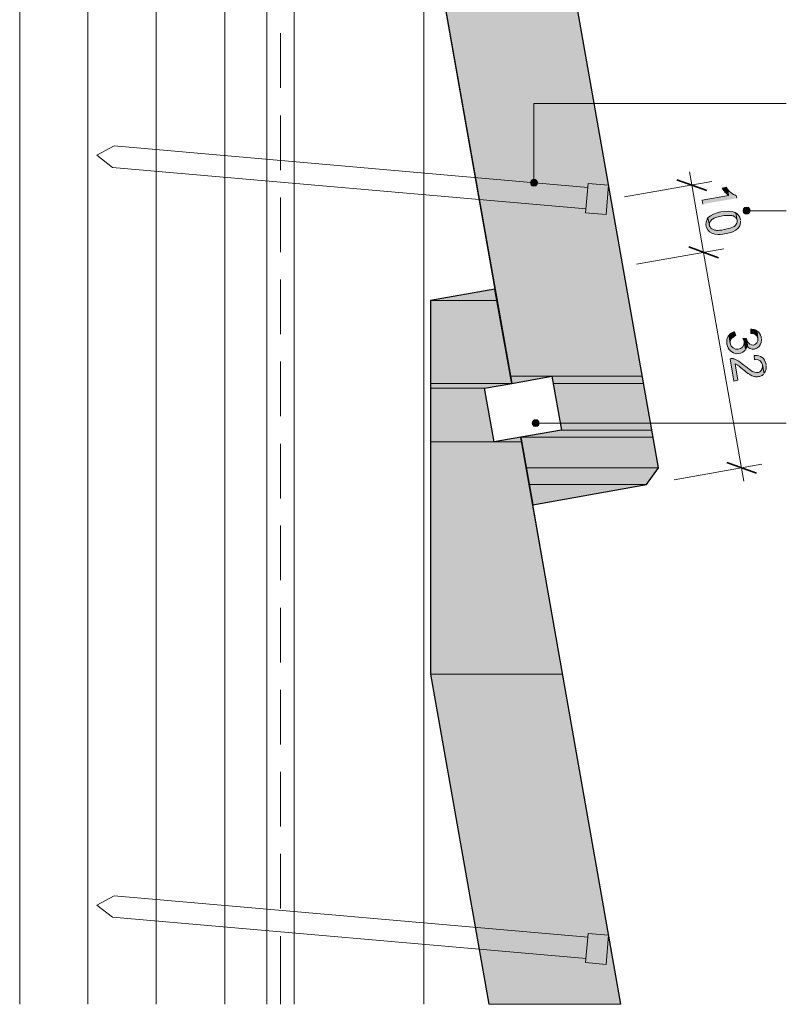
# Model space of a CAD drawing. Units: inches. Extents: x 16 to 192, y 65 to 215.
# Drawn here: x 78 to 134, y 65 to 137 of the extents above; entities that cross this region are included whole.
import ezdxf

# ---------------------------------------------------------------- set-up
doc = ezdxf.new("R2010")
doc.units = ezdxf.units.IN
doc.header["$MEASUREMENT"] = 0
doc.layers.add('Layer 1', color=7, linetype='Continuous')

msp = doc.modelspace()

# ---------------------------------------------------------------- hatches: boundary and pattern name
at = {"layer": 'Layer 1', "true_color": 0xb9b9b9}
for points in [[(108.458, 143.644), (114.279, 110.582), (123.931, 110.582)], [(108.458, 143.644), (118.11, 143.644), (123.931, 110.582)], [(113.157, 116.953), (108.458, 116.127), (113.305, 116.127)], [(108.458, 116.127), (108.458, 110.053), (114.385, 110.053)], [(108.458, 116.127), (113.305, 116.127), (114.385, 110.053)], [(114.279, 110.582), (117.327, 110.582), (114.385, 110.053)], [(117.327, 110.582), (117.411, 110.053), (124.015, 110.053)], [(117.327, 110.582), (123.931, 110.582), (124.015, 110.053)], [(108.458, 110.053), (108.458, 109.714), (112.395, 109.714)], [(108.458, 110.053), (114.385, 110.053), (112.395, 109.714)], [(108.458, 109.714), (108.458, 105.777), (113.093, 105.777)], [(108.458, 109.714), (112.395, 109.714), (113.093, 105.777)], [(117.412, 110.053), (118.025, 106.645), (124.629, 106.645)], [(117.412, 110.053), (124.015, 110.053), (124.629, 106.645)], [(118.025, 106.645), (115.062, 106.116), (124.714, 106.116)], [(118.025, 106.645), (124.629, 106.645), (124.714, 106.116)], [(115.062, 106.116), (113.093, 105.777), (115.125, 105.777)], [(115.062, 106.116), (115.464, 103.893), (125.116, 103.893)], [(115.062, 106.116), (124.714, 106.116), (125.116, 103.893)], [(108.458, 105.777), (108.458, 88.801), (118.11, 88.801)], [(108.458, 105.777), (115.125, 105.777), (118.11, 88.801)], [(115.464, 103.893), (115.676, 102.665), (124.248, 102.665)], [(115.464, 103.893), (125.116, 103.893), (124.248, 102.665)], [(115.676, 102.665), (124.248, 102.665), (115.93, 101.184)], [(108.458, 88.801), (112.712, 64.65), (122.364, 64.65)], [(108.458, 88.801), (118.11, 88.801), (122.364, 64.65)]]:
    msp.add_hatch(color=9, dxfattribs=at).paths.add_polyline_path(points)
at = {"layer": 'Layer 1', "true_color": 0xffffff}
for points in [[(115.782, 124.827), (115.76, 124.742), (116.268, 124.742)], [(115.761, 124.742), (115.782, 124.636), (116.247, 124.636)], [(115.761, 124.742), (116.268, 124.742), (116.247, 124.636)], [(115.845, 124.912), (115.782, 124.827), (116.247, 124.827)], [(115.782, 124.827), (116.247, 124.827), (116.268, 124.742)], [(115.782, 124.636), (115.845, 124.552), (116.184, 124.552)], [(115.782, 124.636), (116.247, 124.636), (116.184, 124.552)], [(115.93, 124.975), (115.845, 124.912), (116.184, 124.912)], [(115.845, 124.912), (116.184, 124.912), (116.247, 124.827)], [(115.93, 124.975), (116.12, 124.975), (116.184, 124.912)], [(115.845, 124.552), (115.93, 124.509), (116.12, 124.509)], [(115.845, 124.552), (116.184, 124.552), (116.12, 124.509)], [(115.93, 124.509), (116.12, 124.509), (116.014, 124.488)], [(130.852, 123.599), (130.81, 123.79), (130.789, 123.811), (130.746, 123.832), (130.62, 123.874), (130.429, 124.001), (130.302, 124.128), (130.238, 124.171), (130.196, 124.234), (130.238, 123.811), (128.312, 123.472), (128.376, 123.176)], [(130.196, 124.234), (130.154, 124.277), (130.069, 124.404), (129.773, 124.34), (129.815, 124.298), (129.857, 124.234), (129.879, 124.171), (129.942, 124.128), (129.984, 124.065), (129.984, 124.044), (130.09, 123.938), (130.154, 123.896), (130.238, 123.811)], [(131.339, 122.795), (131.318, 122.689), (131.826, 122.689)], [(131.318, 122.689), (131.339, 122.604), (131.805, 122.604)], [(131.318, 122.689), (131.826, 122.689), (131.805, 122.604)], [(131.382, 122.88), (131.339, 122.795), (131.805, 122.795)], [(131.339, 122.795), (131.805, 122.795), (131.826, 122.689)], [(131.339, 122.604), (131.381, 122.52), (131.741, 122.52)], [(131.339, 122.604), (131.805, 122.604), (131.741, 122.52)], [(131.466, 122.922), (131.381, 122.88), (131.741, 122.88)], [(131.382, 122.88), (131.741, 122.88), (131.805, 122.795)], [(131.382, 122.52), (131.466, 122.456), (131.657, 122.456)], [(131.382, 122.52), (131.741, 122.52), (131.657, 122.456)], [(131.572, 122.943), (131.466, 122.922), (131.657, 122.922)], [(131.466, 122.922), (131.657, 122.922), (131.741, 122.88)], [(131.466, 122.456), (131.657, 122.456), (131.572, 122.435)], [(131.572, 113.355), (131.297, 113.333), (131.339, 113.249), (131.36, 113.185), (131.381, 113.143), (131.487, 112.55), (131.53, 112.614), (131.551, 112.677), (131.551, 112.741), (131.572, 112.825), (131.614, 112.762), (131.657, 112.72), (131.572, 113.312)], [(115.972, 107.322), (115.909, 107.237), (116.374, 107.237)], [(116.057, 107.386), (115.972, 107.322), (116.332, 107.322)], [(115.972, 107.322), (116.332, 107.322), (116.374, 107.237)], [(116.142, 107.407), (116.057, 107.386), (116.247, 107.386)], [(116.057, 107.386), (116.247, 107.386), (116.332, 107.322)], [(115.909, 107.237), (115.887, 107.153), (116.395, 107.153)], [(115.887, 107.153), (115.909, 107.047), (116.374, 107.047)], [(115.887, 107.153), (116.395, 107.153), (116.374, 107.047)], [(115.909, 107.237), (116.374, 107.237), (116.395, 107.153)], [(115.909, 107.047), (115.972, 106.983), (116.332, 106.983)], [(115.909, 107.047), (116.374, 107.047), (116.332, 106.983)], [(115.972, 106.983), (116.057, 106.92), (116.247, 106.92)], [(115.972, 106.983), (116.332, 106.983), (116.247, 106.92)], [(116.057, 106.92), (116.247, 106.92), (116.142, 106.899)]]:
    msp.add_hatch(color=7, dxfattribs=at).paths.add_polyline_path(points)
h = msp.add_hatch(color=7, dxfattribs=at)
edge = h.paths.add_edge_path()
edge.add_spline(control_points=[(131.128, 122.033), (131.128, 122.033), (131.106, 122.096), (131.106, 122.096), (131.09, 122.271), (130.944, 122.38), (130.831, 122.499), (130.831, 122.499), (130.768, 122.52), (130.768, 122.52), (130.768, 122.52), (130.874, 121.991), (130.874, 121.991), (130.874, 121.991), (130.874, 121.821), (130.874, 121.821), (130.874, 121.821), (130.852, 121.779), (130.852, 121.779), (130.852, 121.779), (130.81, 121.715), (130.81, 121.715), (130.81, 121.715), (130.789, 121.652), (130.789, 121.652), (130.789, 121.652), (130.725, 121.588), (130.725, 121.588), (130.725, 121.588), (130.683, 121.567), (130.683, 121.567), (130.683, 121.567), (130.662, 121.525), (130.662, 121.525), (130.662, 121.525), (130.598, 121.504), (130.598, 121.504), (130.451, 121.432), (130.291, 121.396), (130.133, 121.356), (130.133, 121.356), (130.048, 121.334), (130.048, 121.334), (130.048, 121.334), (129.942, 121.313), (129.942, 121.313), (129.942, 121.313), (129.921, 121.313), (129.921, 121.313), (129.921, 121.313), (129.752, 121.271), (129.752, 121.271), (129.752, 121.271), (129.582, 121.271), (129.582, 121.271), (129.582, 121.271), (129.498, 121.25), (129.498, 121.25), (129.498, 121.25), (129.371, 121.25), (129.371, 121.25), (129.371, 121.25), (129.307, 121.271), (129.307, 121.271), (129.307, 121.271), (129.244, 121.271), (129.244, 121.271), (129.244, 121.271), (129.201, 121.292), (129.201, 121.292), (129.088, 121.293), (128.94, 121.392), (128.905, 121.504), (128.905, 121.504), (128.863, 121.567), (128.863, 121.567), (128.863, 121.567), (128.863, 121.631), (128.863, 121.631), (128.863, 121.631), (128.736, 122.16), (128.736, 122.16), (128.736, 122.16), (128.693, 122.096), (128.693, 122.096), (128.693, 122.096), (128.672, 122.054), (128.672, 122.054), (128.415, 121.507), (128.794, 120.924), (129.476, 120.953), (129.476, 120.953), (129.625, 120.953), (129.625, 120.953), (130.14, 120.997), (131.09, 121.151), (131.128, 121.821), (131.128, 121.821), (131.128, 121.948), (131.128, 121.948)], knot_values=[0, 0, 0, 0, 0.352778, 0.352778, 0.352778, 0.705556, 0.705556, 0.705556, 1.058333, 1.058333, 1.058333, 1.411111, 1.411111, 1.411111, 1.763889, 1.763889, 1.763889, 2.116667, 2.116667, 2.116667, 2.469444, 2.469444, 2.469444, 2.822222, 2.822222, 2.822222, 3.175, 3.175, 3.175, 3.527778, 3.527778, 3.527778, 3.880556, 3.880556, 3.880556, 4.233333, 4.233333, 4.233333, 4.586111, 4.586111, 4.586111, 4.938889, 4.938889, 4.938889, 5.291667, 5.291667, 5.291667, 5.644444, 5.644444, 5.644444, 5.997222, 5.997222, 5.997222, 6.35, 6.35, 6.35, 6.702778, 6.702778, 6.702778, 7.055556, 7.055556, 7.055556, 7.408333, 7.408333, 7.408333, 7.761111, 7.761111, 7.761111, 8.113889, 8.113889, 8.113889, 8.466667, 8.466667, 8.466667, 8.819444, 8.819444, 8.819444, 9.172222, 9.172222, 9.172222, 9.525, 9.525, 9.525, 9.877778, 9.877778, 9.877778, 10.230556, 10.230556, 10.230556, 10.583333, 10.583333, 10.583333, 10.936111, 10.936111, 10.936111, 11.288889, 11.288889, 11.288889, 11.641667, 11.641667, 11.641667, 11.641667], degree=3, periodic=0)
edge.add_line((131.128, 121.948), (131.128, 122.033))
h = msp.add_hatch(color=7, dxfattribs=at)
edge = h.paths.add_edge_path()
edge.add_spline(control_points=[(130.768, 122.52), (130.768, 122.52), (130.725, 122.562), (130.725, 122.562), (130.246, 122.778), (129.101, 122.586), (128.757, 122.181), (128.757, 122.181), (128.736, 122.16), (128.736, 122.16), (128.736, 122.16), (128.863, 121.631), (128.863, 121.631), (128.863, 121.631), (128.841, 121.652), (128.841, 121.652), (128.841, 121.652), (128.841, 121.715), (128.841, 121.715), (128.841, 121.715), (128.884, 121.842), (128.884, 121.842), (128.884, 121.842), (128.905, 121.906), (128.905, 121.906), (128.905, 121.906), (128.947, 121.948), (128.947, 121.948), (128.947, 121.948), (128.99, 122.012), (128.99, 122.012), (128.99, 122.012), (129.011, 122.012), (129.011, 122.012), (129.011, 122.012), (129.032, 122.054), (129.032, 122.054), (129.032, 122.054), (129.074, 122.075), (129.074, 122.075), (129.374, 122.259), (129.606, 122.251), (129.921, 122.329), (129.921, 122.329), (130.09, 122.329), (130.09, 122.329), (130.09, 122.329), (130.175, 122.35), (130.175, 122.35), (130.175, 122.35), (130.387, 122.35), (130.387, 122.35), (130.387, 122.35), (130.429, 122.329), (130.429, 122.329), (130.429, 122.329), (130.492, 122.329), (130.492, 122.329), (130.492, 122.329), (130.535, 122.308), (130.535, 122.308), (130.535, 122.308), (130.598, 122.308), (130.598, 122.308), (130.598, 122.308), (130.641, 122.287), (130.641, 122.287), (130.641, 122.287), (130.683, 122.245), (130.683, 122.245), (130.683, 122.245), (130.746, 122.223), (130.746, 122.223), (130.746, 122.223), (130.789, 122.16), (130.789, 122.16), (130.789, 122.16), (130.831, 122.118), (130.831, 122.118), (130.831, 122.118), (130.873, 121.991), (130.873, 121.991)], knot_values=[0, 0, 0, 0, 0.352778, 0.352778, 0.352778, 0.705556, 0.705556, 0.705556, 1.058333, 1.058333, 1.058333, 1.411111, 1.411111, 1.411111, 1.763889, 1.763889, 1.763889, 2.116667, 2.116667, 2.116667, 2.469444, 2.469444, 2.469444, 2.822222, 2.822222, 2.822222, 3.175, 3.175, 3.175, 3.527778, 3.527778, 3.527778, 3.880556, 3.880556, 3.880556, 4.233333, 4.233333, 4.233333, 4.586111, 4.586111, 4.586111, 4.938889, 4.938889, 4.938889, 5.291667, 5.291667, 5.291667, 5.644444, 5.644444, 5.644444, 5.997222, 5.997222, 5.997222, 6.35, 6.35, 6.35, 6.702778, 6.702778, 6.702778, 7.055556, 7.055556, 7.055556, 7.408333, 7.408333, 7.408333, 7.761111, 7.761111, 7.761111, 8.113889, 8.113889, 8.113889, 8.466667, 8.466667, 8.466667, 8.819444, 8.819444, 8.819444, 9.172222, 9.172222, 9.172222, 9.525, 9.525, 9.525, 9.525], degree=3, periodic=0)
edge.add_line((130.873, 121.991), (130.768, 122.52))
h = msp.add_hatch(color=7, dxfattribs=at)
edge = h.paths.add_edge_path()
edge.add_spline(control_points=[(130.768, 113.545), (130.768, 113.545), (130.683, 113.841), (130.683, 113.841), (130.683, 113.841), (130.641, 113.841), (130.641, 113.841), (130.496, 113.783), (130.342, 113.707), (130.26, 113.566), (130.26, 113.566), (130.365, 112.995), (130.365, 112.995), (130.365, 112.995), (130.365, 113.122), (130.365, 113.122), (130.365, 113.122), (130.387, 113.185), (130.387, 113.185), (130.387, 113.185), (130.408, 113.249), (130.408, 113.249), (130.408, 113.249), (130.429, 113.312), (130.429, 113.312), (130.429, 113.312), (130.45, 113.312), (130.45, 113.312), (130.45, 113.312), (130.471, 113.355), (130.471, 113.355), (130.471, 113.355), (130.514, 113.397), (130.514, 113.397), (130.514, 113.397), (130.704, 113.524), (130.704, 113.524)], knot_values=[0, 0, 0, 0, 0.352778, 0.352778, 0.352778, 0.705556, 0.705556, 0.705556, 1.058333, 1.058333, 1.058333, 1.411111, 1.411111, 1.411111, 1.763889, 1.763889, 1.763889, 2.116667, 2.116667, 2.116667, 2.469444, 2.469444, 2.469444, 2.822222, 2.822222, 2.822222, 3.175, 3.175, 3.175, 3.527778, 3.527778, 3.527778, 3.880556, 3.880556, 3.880556, 4.233333, 4.233333, 4.233333, 4.233333], degree=3, periodic=0)
edge.add_line((130.704, 113.524), (130.768, 113.545))
h = msp.add_hatch(color=7, dxfattribs=at)
edge = h.paths.add_edge_path()
edge.add_spline(control_points=[(132.63, 113.397), (132.63, 113.397), (132.63, 113.46), (132.63, 113.46), (132.63, 113.46), (132.588, 113.587), (132.588, 113.587), (132.588, 113.587), (132.546, 113.651), (132.546, 113.651), (132.546, 113.651), (132.524, 113.714), (132.524, 113.714), (132.524, 113.714), (132.482, 113.757), (132.482, 113.757), (132.482, 113.757), (132.44, 113.82), (132.44, 113.82), (132.44, 113.82), (132.376, 113.863), (132.376, 113.863), (132.376, 113.863), (132.334, 113.905), (132.334, 113.905), (132.334, 113.905), (132.397, 113.355), (132.397, 113.355), (132.48, 112.8), (131.747, 112.653), (131.593, 113.228), (131.593, 113.228), (131.572, 113.312), (131.572, 113.312), (131.572, 113.312), (131.657, 112.72), (131.657, 112.72), (132.041, 112.301), (132.693, 112.73), (132.651, 113.249), (132.651, 113.249), (132.651, 113.333), (132.651, 113.333)], knot_values=[0, 0, 0, 0, 0.352778, 0.352778, 0.352778, 0.705556, 0.705556, 0.705556, 1.058333, 1.058333, 1.058333, 1.411111, 1.411111, 1.411111, 1.763889, 1.763889, 1.763889, 2.116667, 2.116667, 2.116667, 2.469444, 2.469444, 2.469444, 2.822222, 2.822222, 2.822222, 3.175, 3.175, 3.175, 3.527778, 3.527778, 3.527778, 3.880556, 3.880556, 3.880556, 4.233333, 4.233333, 4.233333, 4.586111, 4.586111, 4.586111, 4.938889, 4.938889, 4.938889, 4.938889], degree=3, periodic=0)
edge.add_line((132.651, 113.333), (132.63, 113.397))
h = msp.add_hatch(color=7, dxfattribs=at)
edge = h.paths.add_edge_path()
edge.add_spline(control_points=[(132.334, 113.905), (132.334, 113.905), (132.27, 113.926), (132.27, 113.926), (132.182, 114.01), (132.058, 113.997), (131.953, 114.032), (131.953, 114.032), (131.868, 114.032), (131.868, 114.032), (131.868, 114.032), (131.868, 113.714), (131.868, 113.714), (131.868, 113.714), (131.911, 113.714), (131.911, 113.714), (132.1, 113.715), (132.328, 113.622), (132.376, 113.418), (132.376, 113.418), (132.397, 113.355), (132.397, 113.355)], knot_values=[0, 0, 0, 0, 0.352778, 0.352778, 0.352778, 0.705556, 0.705556, 0.705556, 1.058333, 1.058333, 1.058333, 1.411111, 1.411111, 1.411111, 1.763889, 1.763889, 1.763889, 2.116667, 2.116667, 2.116667, 2.469444, 2.469444, 2.469444, 2.469444], degree=3, periodic=0)
edge.add_line((132.397, 113.355), (132.334, 113.905))
h = msp.add_hatch(color=7, dxfattribs=at)
edge = h.paths.add_edge_path()
edge.add_spline(control_points=[(131.487, 112.55), (131.487, 112.55), (131.381, 113.143), (131.381, 113.143), (131.381, 113.143), (131.381, 113.079), (131.381, 113.079), (131.428, 112.454), (130.497, 112.352), (130.365, 112.995), (130.365, 112.995), (130.26, 113.566), (130.26, 113.566), (130.26, 113.566), (130.217, 113.524), (130.217, 113.524), (129.804, 112.711), (130.672, 111.814), (131.424, 112.444), (131.424, 112.444), (131.466, 112.487), (131.466, 112.487)], knot_values=[0, 0, 0, 0, 0.352778, 0.352778, 0.352778, 0.705556, 0.705556, 0.705556, 1.058333, 1.058333, 1.058333, 1.411111, 1.411111, 1.411111, 1.763889, 1.763889, 1.763889, 2.116667, 2.116667, 2.116667, 2.469444, 2.469444, 2.469444, 2.469444], degree=3, periodic=0)
edge.add_line((131.466, 112.487), (131.487, 112.55))
h = msp.add_hatch(color=7, dxfattribs=at)
edge = h.paths.add_edge_path()
edge.add_spline(control_points=[(132.842, 110.793), (132.842, 110.793), (132.736, 111.407), (132.736, 111.407), (132.736, 111.407), (132.736, 111.301), (132.736, 111.301), (132.716, 110.782), (132.221, 110.764), (131.868, 111.005), (131.868, 111.005), (131.826, 111.047), (131.826, 111.047), (131.826, 111.047), (131.762, 111.09), (131.762, 111.09), (131.398, 111.345), (131.119, 111.673), (130.704, 111.831), (130.704, 111.831), (130.641, 111.852), (130.641, 111.852), (130.641, 111.852), (130.577, 111.852), (130.577, 111.852), (130.577, 111.852), (130.577, 111.873), (130.577, 111.873), (130.577, 111.873), (130.429, 111.873), (130.429, 111.873), (130.429, 111.873), (130.365, 111.852), (130.365, 111.852), (130.365, 111.852), (130.641, 110.222), (130.641, 110.222), (130.641, 110.222), (130.937, 110.285), (130.937, 110.285), (130.937, 110.285), (130.725, 111.492), (130.725, 111.492), (130.725, 111.492), (130.789, 111.471), (130.789, 111.471), (130.789, 111.471), (130.916, 111.386), (130.916, 111.386), (130.916, 111.386), (130.937, 111.365), (130.937, 111.365), (130.937, 111.365), (131.022, 111.323), (131.022, 111.323), (131.022, 111.323), (131.064, 111.259), (131.064, 111.259), (131.064, 111.259), (131.127, 111.217), (131.127, 111.217), (131.127, 111.217), (131.212, 111.153), (131.212, 111.153), (131.212, 111.153), (131.276, 111.09), (131.276, 111.09), (131.31, 111.087), (131.553, 110.867), (131.614, 110.836), (131.614, 110.836), (131.657, 110.793), (131.657, 110.793), (131.657, 110.793), (131.72, 110.772), (131.72, 110.772), (131.72, 110.772), (131.762, 110.73), (131.762, 110.73), (131.762, 110.73), (131.805, 110.709), (131.805, 110.709), (131.805, 110.709), (131.826, 110.688), (131.826, 110.688), (131.826, 110.688), (131.889, 110.666), (131.889, 110.666), (131.889, 110.666), (131.953, 110.624), (131.953, 110.624), (131.953, 110.624), (132.143, 110.561), (132.143, 110.561), (132.143, 110.561), (132.165, 110.561), (132.165, 110.561), (132.165, 110.561), (132.228, 110.539), (132.228, 110.539), (132.228, 110.539), (132.376, 110.539), (132.376, 110.539), (132.376, 110.539), (132.44, 110.561), (132.44, 110.561), (132.44, 110.561), (132.503, 110.561), (132.503, 110.561), (132.503, 110.561), (132.588, 110.582), (132.588, 110.582), (132.588, 110.582), (132.63, 110.624), (132.63, 110.624), (132.63, 110.624), (132.694, 110.645), (132.694, 110.645), (132.694, 110.645), (132.757, 110.688), (132.757, 110.688), (132.757, 110.688), (132.8, 110.73), (132.8, 110.73)], knot_values=[0, 0, 0, 0, 0.352778, 0.352778, 0.352778, 0.705556, 0.705556, 0.705556, 1.058333, 1.058333, 1.058333, 1.411111, 1.411111, 1.411111, 1.763889, 1.763889, 1.763889, 2.116667, 2.116667, 2.116667, 2.469444, 2.469444, 2.469444, 2.822222, 2.822222, 2.822222, 3.175, 3.175, 3.175, 3.527778, 3.527778, 3.527778, 3.880556, 3.880556, 3.880556, 4.233333, 4.233333, 4.233333, 4.586111, 4.586111, 4.586111, 4.938889, 4.938889, 4.938889, 5.291667, 5.291667, 5.291667, 5.644444, 5.644444, 5.644444, 5.997222, 5.997222, 5.997222, 6.35, 6.35, 6.35, 6.702778, 6.702778, 6.702778, 7.055556, 7.055556, 7.055556, 7.408333, 7.408333, 7.408333, 7.761111, 7.761111, 7.761111, 8.113889, 8.113889, 8.113889, 8.466667, 8.466667, 8.466667, 8.819444, 8.819444, 8.819444, 9.172222, 9.172222, 9.172222, 9.525, 9.525, 9.525, 9.877778, 9.877778, 9.877778, 10.230556, 10.230556, 10.230556, 10.583333, 10.583333, 10.583333, 10.936111, 10.936111, 10.936111, 11.288889, 11.288889, 11.288889, 11.641667, 11.641667, 11.641667, 11.994444, 11.994444, 11.994444, 12.347222, 12.347222, 12.347222, 12.7, 12.7, 12.7, 13.052778, 13.052778, 13.052778, 13.405556, 13.405556, 13.405556, 13.758333, 13.758333, 13.758333, 14.111111, 14.111111, 14.111111, 14.463889, 14.463889, 14.463889, 14.463889], degree=3, periodic=0)
edge.add_line((132.8, 110.73), (132.842, 110.793))
h = msp.add_hatch(color=7, dxfattribs=at)
edge = h.paths.add_edge_path()
edge.add_spline(control_points=[(132.99, 111.428), (132.99, 111.428), (132.969, 111.513), (132.969, 111.513), (132.903, 111.863), (132.578, 112.162), (132.207, 112.106), (132.207, 112.106), (132.122, 112.106), (132.122, 112.106), (132.122, 112.106), (132.143, 111.788), (132.143, 111.788), (132.143, 111.788), (132.228, 111.809), (132.228, 111.809), (132.536, 111.795), (132.647, 111.704), (132.736, 111.407), (132.736, 111.407), (132.842, 110.793), (132.842, 110.793), (132.842, 110.793), (132.884, 110.836), (132.884, 110.836), (132.884, 110.836), (132.884, 110.857), (132.884, 110.857), (132.884, 110.857), (132.927, 110.899), (132.927, 110.899), (132.927, 110.899), (132.99, 111.09), (132.99, 111.09), (132.99, 111.09), (132.99, 111.365), (132.99, 111.365)], knot_values=[0, 0, 0, 0, 0.352778, 0.352778, 0.352778, 0.705556, 0.705556, 0.705556, 1.058333, 1.058333, 1.058333, 1.411111, 1.411111, 1.411111, 1.763889, 1.763889, 1.763889, 2.116667, 2.116667, 2.116667, 2.469444, 2.469444, 2.469444, 2.822222, 2.822222, 2.822222, 3.175, 3.175, 3.175, 3.527778, 3.527778, 3.527778, 3.880556, 3.880556, 3.880556, 4.233333, 4.233333, 4.233333, 4.233333], degree=3, periodic=0)
edge.add_line((132.99, 111.365), (132.99, 111.428))

# ---------------------------------------------------------------- linework, layer by layer
at = {"layer": 'Layer 1', "color": 9, "lineweight": 13, "true_color": 0xb9b9b9}
for points in [[(78.401, 64.65), (78.401, 214.658)], [(83.397, 64.65), (83.397, 214.658)], [(88.392, 64.65), (88.392, 214.658)], [(93.409, 64.65), (93.409, 214.658)]]:
    msp.add_lwpolyline(points, dxfattribs=at)
at = {"layer": 'Layer 1', "color": 7, "lineweight": 13, "true_color": 0xffffff}
for points in [[(96.478, 64.65), (96.478, 214.658)], [(98.467, 64.65), (98.467, 214.658)], [(107.971, 64.65), (107.971, 214.658)], [(85.196, 125.843), (84.032, 126.753), (85.323, 127.43)], [(119.951, 124.382), (85.323, 127.43)], [(119.824, 122.816), (85.196, 125.843)], [(121.285, 122.414), (119.782, 122.541), (119.973, 124.679)], [(119.973, 124.679), (121.475, 124.552)], [(121.285, 122.414), (121.475, 124.552)], [(85.196, 71.021), (84.032, 71.91), (85.323, 72.588)], [(119.951, 69.561), (85.323, 72.588)], [(119.824, 67.994), (85.196, 71.021)], [(121.285, 67.571), (119.782, 67.698), (119.973, 69.836)], [(119.973, 69.836), (121.475, 69.709)], [(121.285, 67.571), (121.475, 69.709)]]:
    msp.add_lwpolyline(points, dxfattribs=at)
at = {"layer": 'Layer 1', "color": 7, "lineweight": 25, "true_color": 0xffffff}
for points in [[(115.062, 160.958), (113.093, 160.599), (112.395, 164.536), (114.385, 164.895), (113.157, 171.796), (108.458, 170.97), (108.458, 143.644), (114.385, 110.053), (117.327, 110.582), (118.025, 106.645), (115.062, 106.116), (115.93, 101.184), (124.248, 102.665), (125.116, 103.893), (115.062, 160.958)], [(115.062, 106.116), (113.093, 105.777), (112.395, 109.714), (114.385, 110.053), (113.157, 116.953), (108.458, 116.127), (108.458, 88.801), (112.712, 64.65)], [(122.365, 64.65), (115.062, 106.116)]]:
    msp.add_lwpolyline(points, dxfattribs=at)
at = {"layer": 'Layer 1', "lineweight": 0}
for points in [[(108.458, 143.644), (114.279, 110.582), (123.931, 110.582)], [(108.458, 143.644), (118.11, 143.644), (123.931, 110.582)], [(115.782, 124.827), (115.76, 124.742), (116.268, 124.742)], [(115.761, 124.742), (115.782, 124.636), (116.247, 124.636)], [(115.761, 124.742), (116.268, 124.742), (116.247, 124.636)], [(115.845, 124.912), (115.782, 124.827), (116.247, 124.827)], [(115.782, 124.827), (116.247, 124.827), (116.268, 124.742)], [(115.782, 124.636), (115.845, 124.552), (116.184, 124.552)], [(115.782, 124.636), (116.247, 124.636), (116.184, 124.552)], [(115.93, 124.975), (115.845, 124.912), (116.184, 124.912)], [(115.845, 124.912), (116.184, 124.912), (116.247, 124.827)], [(116.014, 124.975), (115.93, 124.975), (116.12, 124.975)], [(115.93, 124.975), (116.12, 124.975), (116.184, 124.912)], [(115.845, 124.552), (115.93, 124.509), (116.12, 124.509)], [(115.845, 124.552), (116.184, 124.552), (116.12, 124.509)], [(115.93, 124.509), (116.12, 124.509), (116.014, 124.488)], [(130.852, 123.599), (130.81, 123.79), (130.789, 123.811), (130.746, 123.832), (130.62, 123.874), (130.429, 124.001), (130.302, 124.128), (130.238, 124.171), (130.196, 124.234), (130.238, 123.811), (128.312, 123.472), (128.376, 123.176)], [(130.196, 124.234), (130.154, 124.277), (130.069, 124.404), (129.773, 124.34), (129.815, 124.298), (129.857, 124.234), (129.879, 124.171), (129.942, 124.128), (129.984, 124.065), (129.984, 124.044), (130.09, 123.938), (130.154, 123.896), (130.238, 123.811)], [(131.339, 122.795), (131.318, 122.689), (131.826, 122.689)], [(131.318, 122.689), (131.339, 122.604), (131.805, 122.604)], [(131.318, 122.689), (131.826, 122.689), (131.805, 122.604)], [(131.382, 122.88), (131.339, 122.795), (131.805, 122.795)], [(131.339, 122.795), (131.805, 122.795), (131.826, 122.689)], [(131.339, 122.604), (131.381, 122.52), (131.741, 122.52)], [(131.339, 122.604), (131.805, 122.604), (131.741, 122.52)], [(131.466, 122.922), (131.381, 122.88), (131.741, 122.88)], [(131.382, 122.88), (131.741, 122.88), (131.805, 122.795)], [(131.382, 122.52), (131.466, 122.456), (131.657, 122.456)], [(131.382, 122.52), (131.741, 122.52), (131.657, 122.456)], [(131.572, 122.943), (131.466, 122.922), (131.657, 122.922)], [(131.466, 122.922), (131.657, 122.922), (131.741, 122.88)], [(131.466, 122.456), (131.657, 122.456), (131.572, 122.435)], [(113.157, 116.953), (108.458, 116.127), (113.305, 116.127)], [(108.458, 116.127), (108.458, 110.053), (114.385, 110.053)], [(108.458, 116.127), (113.305, 116.127), (114.385, 110.053)], [(131.572, 113.355), (131.297, 113.333), (131.339, 113.249), (131.36, 113.185), (131.381, 113.143), (131.487, 112.55), (131.53, 112.614), (131.551, 112.677), (131.551, 112.741), (131.572, 112.825), (131.614, 112.762), (131.657, 112.72), (131.572, 113.312)], [(114.279, 110.582), (117.327, 110.582), (114.385, 110.053)], [(117.327, 110.582), (117.411, 110.053), (124.015, 110.053)], [(117.327, 110.582), (123.931, 110.582), (124.015, 110.053)], [(108.458, 110.053), (108.458, 109.714), (112.395, 109.714)], [(108.458, 110.053), (114.385, 110.053), (112.395, 109.714)], [(108.458, 109.714), (108.458, 105.777), (113.093, 105.777)], [(108.458, 109.714), (112.395, 109.714), (113.093, 105.777)], [(117.412, 110.053), (118.025, 106.645), (124.629, 106.645)], [(117.412, 110.053), (124.015, 110.053), (124.629, 106.645)], [(115.972, 107.322), (115.909, 107.237), (116.374, 107.237)], [(116.057, 107.386), (115.972, 107.322), (116.332, 107.322)], [(115.972, 107.322), (116.332, 107.322), (116.374, 107.237)], [(116.142, 107.407), (116.057, 107.386), (116.247, 107.386)], [(116.057, 107.386), (116.247, 107.386), (116.332, 107.322)], [(118.025, 106.645), (115.062, 106.116), (124.714, 106.116)], [(115.909, 107.237), (115.887, 107.153), (116.395, 107.153)], [(115.887, 107.153), (115.909, 107.047), (116.374, 107.047)], [(115.887, 107.153), (116.395, 107.153), (116.374, 107.047)], [(115.909, 107.237), (116.374, 107.237), (116.395, 107.153)], [(115.909, 107.047), (115.972, 106.983), (116.332, 106.983)], [(115.909, 107.047), (116.374, 107.047), (116.332, 106.983)], [(115.972, 106.983), (116.057, 106.92), (116.247, 106.92)], [(115.972, 106.983), (116.332, 106.983), (116.247, 106.92)], [(116.057, 106.92), (116.247, 106.92), (116.142, 106.899)], [(118.025, 106.645), (124.629, 106.645), (124.714, 106.116)], [(115.062, 106.116), (113.093, 105.777), (115.125, 105.777)], [(115.062, 106.116), (115.464, 103.893), (125.116, 103.893)], [(115.062, 106.116), (124.714, 106.116), (125.116, 103.893)], [(108.458, 105.777), (108.458, 88.801), (118.11, 88.801)], [(108.458, 105.777), (115.125, 105.777), (118.11, 88.801)], [(115.464, 103.893), (115.676, 102.665), (124.248, 102.665)], [(115.464, 103.893), (125.116, 103.893), (124.248, 102.665)], [(115.676, 102.665), (124.248, 102.665), (115.93, 101.184)], [(108.458, 88.801), (112.712, 64.65), (122.364, 64.65)], [(108.458, 88.801), (118.11, 88.801), (122.364, 64.65)]]:
    msp.add_lwpolyline(points, dxfattribs=at)
at = {"layer": 'Layer 1', "color": 7, "lineweight": 5, "true_color": 0xffffff}
for points in [[(97.472, 135.664), (97.472, 131.664)], [(134.472, 130.521), (116.014, 130.521), (116.014, 124.975)], [(97.472, 129.653), (97.472, 125.652)], [(127.381, 125.525), (127.55, 124.573), (128.418, 119.641)], [(116.268, 124.742), (116.226, 124.869), (116.141, 124.954), (116.014, 124.975), (115.887, 124.954), (115.803, 124.869), (115.76, 124.742), (115.803, 124.615), (115.887, 124.509), (116.014, 124.488), (116.141, 124.509), (116.226, 124.615), (116.268, 124.742)], [(122.64, 123.705), (129.032, 124.827)], [(97.472, 123.663), (97.472, 119.662)], [(131.826, 122.689), (131.784, 122.816), (131.699, 122.922), (131.572, 122.943), (131.445, 122.922), (131.339, 122.816), (131.318, 122.689), (131.339, 122.562), (131.445, 122.477), (131.572, 122.435), (131.699, 122.477), (131.784, 122.562), (131.826, 122.689)], [(134.472, 122.689), (131.826, 122.689)], [(123.508, 118.773), (129.9, 119.895)], [(123.508, 118.773), (129.9, 119.895)], [(128.418, 119.641), (131.191, 103.872)], [(128.418, 119.641), (131.191, 103.872)], [(97.472, 117.651), (97.472, 113.651)], [(97.472, 111.661), (97.472, 107.661)], [(116.396, 107.153), (116.353, 107.28), (116.268, 107.364), (116.142, 107.407), (116.014, 107.364), (115.93, 107.28), (115.887, 107.153), (115.93, 107.026), (116.014, 106.941), (116.142, 106.899), (116.268, 106.941), (116.353, 107.026), (116.396, 107.153)], [(134.472, 107.153), (116.395, 107.153)], [(97.472, 105.65), (97.472, 101.649)], [(126.28, 103.004), (132.673, 104.147)], [(131.191, 103.872), (131.36, 102.919)], [(97.472, 99.66), (97.472, 95.659)], [(97.472, 93.648), (97.472, 89.648)], [(97.472, 87.658), (97.472, 83.658)], [(97.472, 81.647), (97.472, 77.646)], [(97.472, 75.657), (97.472, 71.656)], [(97.472, 69.645), (97.472, 64.65)]]:
    msp.add_lwpolyline(points, dxfattribs=at)
at = {"layer": 'Layer 1', "color": 7, "lineweight": 35, "true_color": 0xffffff}
for points in [[(128.651, 124.171), (126.471, 124.954)], [(129.519, 119.239), (127.339, 120.043)], [(129.519, 119.239), (127.339, 120.043)], [(130.112, 104.274), (132.292, 103.491)]]:
    msp.add_lwpolyline(points, dxfattribs=at)
at = {"layer": 'Layer 1', "lineweight": 0}
for points, knots in [([(131.128, 122.033), (131.128, 122.033), (131.106, 122.096), (131.106, 122.096), (131.09, 122.271), (130.944, 122.38), (130.831, 122.499), (130.831, 122.499), (130.768, 122.52), (130.768, 122.52), (130.768, 122.52), (130.874, 121.991), (130.874, 121.991), (130.874, 121.991), (130.874, 121.821), (130.874, 121.821), (130.874, 121.821), (130.852, 121.779), (130.852, 121.779), (130.852, 121.779), (130.81, 121.715), (130.81, 121.715), (130.81, 121.715), (130.789, 121.652), (130.789, 121.652), (130.789, 121.652), (130.725, 121.588), (130.725, 121.588), (130.725, 121.588), (130.683, 121.567), (130.683, 121.567), (130.683, 121.567), (130.662, 121.525), (130.662, 121.525), (130.662, 121.525), (130.598, 121.504), (130.598, 121.504), (130.451, 121.432), (130.291, 121.396), (130.133, 121.356), (130.133, 121.356), (130.048, 121.334), (130.048, 121.334), (130.048, 121.334), (129.942, 121.313), (129.942, 121.313), (129.942, 121.313), (129.921, 121.313), (129.921, 121.313), (129.921, 121.313), (129.752, 121.271), (129.752, 121.271), (129.752, 121.271), (129.582, 121.271), (129.582, 121.271), (129.582, 121.271), (129.498, 121.25), (129.498, 121.25), (129.498, 121.25), (129.371, 121.25), (129.371, 121.25), (129.371, 121.25), (129.307, 121.271), (129.307, 121.271), (129.307, 121.271), (129.244, 121.271), (129.244, 121.271), (129.244, 121.271), (129.201, 121.292), (129.201, 121.292), (129.088, 121.293), (128.94, 121.392), (128.905, 121.504), (128.905, 121.504), (128.863, 121.567), (128.863, 121.567), (128.863, 121.567), (128.863, 121.631), (128.863, 121.631), (128.863, 121.631), (128.736, 122.16), (128.736, 122.16), (128.736, 122.16), (128.693, 122.096), (128.693, 122.096), (128.693, 122.096), (128.672, 122.054), (128.672, 122.054), (128.415, 121.507), (128.794, 120.924), (129.476, 120.953), (129.476, 120.953), (129.625, 120.953), (129.625, 120.953), (130.14, 120.997), (131.09, 121.151), (131.128, 121.821), (131.128, 121.821), (131.128, 121.948), (131.128, 121.948)], [0, 0, 0, 0, 1, 1, 1, 2, 2, 2, 3, 3, 3, 4, 4, 4, 5, 5, 5, 6, 6, 6, 7, 7, 7, 8, 8, 8, 9, 9, 9, 10, 10, 10, 11, 11, 11, 12, 12, 12, 13, 13, 13, 14, 14, 14, 15, 15, 15, 16, 16, 16, 17, 17, 17, 18, 18, 18, 19, 19, 19, 20, 20, 20, 21, 21, 21, 22, 22, 22, 23, 23, 23, 24, 24, 24, 25, 25, 25, 26, 26, 26, 27, 27, 27, 28, 28, 28, 29, 29, 29, 30, 30, 30, 31, 31, 31, 32, 32, 32, 33, 33, 33, 33]), ([(130.768, 122.52), (130.768, 122.52), (130.725, 122.562), (130.725, 122.562), (130.246, 122.778), (129.101, 122.586), (128.757, 122.181), (128.757, 122.181), (128.736, 122.16), (128.736, 122.16), (128.736, 122.16), (128.863, 121.631), (128.863, 121.631), (128.863, 121.631), (128.841, 121.652), (128.841, 121.652), (128.841, 121.652), (128.841, 121.715), (128.841, 121.715), (128.841, 121.715), (128.884, 121.842), (128.884, 121.842), (128.884, 121.842), (128.905, 121.906), (128.905, 121.906), (128.905, 121.906), (128.947, 121.948), (128.947, 121.948), (128.947, 121.948), (128.99, 122.012), (128.99, 122.012), (128.99, 122.012), (129.011, 122.012), (129.011, 122.012), (129.011, 122.012), (129.032, 122.054), (129.032, 122.054), (129.032, 122.054), (129.074, 122.075), (129.074, 122.075), (129.374, 122.259), (129.606, 122.251), (129.921, 122.329), (129.921, 122.329), (130.09, 122.329), (130.09, 122.329), (130.09, 122.329), (130.175, 122.35), (130.175, 122.35), (130.175, 122.35), (130.387, 122.35), (130.387, 122.35), (130.387, 122.35), (130.429, 122.329), (130.429, 122.329), (130.429, 122.329), (130.492, 122.329), (130.492, 122.329), (130.492, 122.329), (130.535, 122.308), (130.535, 122.308), (130.535, 122.308), (130.598, 122.308), (130.598, 122.308), (130.598, 122.308), (130.641, 122.287), (130.641, 122.287), (130.641, 122.287), (130.683, 122.245), (130.683, 122.245), (130.683, 122.245), (130.746, 122.223), (130.746, 122.223), (130.746, 122.223), (130.789, 122.16), (130.789, 122.16), (130.789, 122.16), (130.831, 122.118), (130.831, 122.118), (130.831, 122.118), (130.873, 121.991), (130.873, 121.991)], [0, 0, 0, 0, 1, 1, 1, 2, 2, 2, 3, 3, 3, 4, 4, 4, 5, 5, 5, 6, 6, 6, 7, 7, 7, 8, 8, 8, 9, 9, 9, 10, 10, 10, 11, 11, 11, 12, 12, 12, 13, 13, 13, 14, 14, 14, 15, 15, 15, 16, 16, 16, 17, 17, 17, 18, 18, 18, 19, 19, 19, 20, 20, 20, 21, 21, 21, 22, 22, 22, 23, 23, 23, 24, 24, 24, 25, 25, 25, 26, 26, 26, 27, 27, 27, 27]), ([(130.768, 113.545), (130.768, 113.545), (130.683, 113.841), (130.683, 113.841), (130.683, 113.841), (130.641, 113.841), (130.641, 113.841), (130.496, 113.783), (130.342, 113.707), (130.26, 113.566), (130.26, 113.566), (130.365, 112.995), (130.365, 112.995), (130.365, 112.995), (130.365, 113.122), (130.365, 113.122), (130.365, 113.122), (130.387, 113.185), (130.387, 113.185), (130.387, 113.185), (130.408, 113.249), (130.408, 113.249), (130.408, 113.249), (130.429, 113.312), (130.429, 113.312), (130.429, 113.312), (130.45, 113.312), (130.45, 113.312), (130.45, 113.312), (130.471, 113.355), (130.471, 113.355), (130.471, 113.355), (130.514, 113.397), (130.514, 113.397), (130.514, 113.397), (130.704, 113.524), (130.704, 113.524)], [0, 0, 0, 0, 1, 1, 1, 2, 2, 2, 3, 3, 3, 4, 4, 4, 5, 5, 5, 6, 6, 6, 7, 7, 7, 8, 8, 8, 9, 9, 9, 10, 10, 10, 11, 11, 11, 12, 12, 12, 12]), ([(132.63, 113.397), (132.63, 113.397), (132.63, 113.46), (132.63, 113.46), (132.63, 113.46), (132.588, 113.587), (132.588, 113.587), (132.588, 113.587), (132.546, 113.651), (132.546, 113.651), (132.546, 113.651), (132.524, 113.714), (132.524, 113.714), (132.524, 113.714), (132.482, 113.757), (132.482, 113.757), (132.482, 113.757), (132.44, 113.82), (132.44, 113.82), (132.44, 113.82), (132.376, 113.863), (132.376, 113.863), (132.376, 113.863), (132.334, 113.905), (132.334, 113.905), (132.334, 113.905), (132.397, 113.355), (132.397, 113.355), (132.48, 112.8), (131.747, 112.653), (131.593, 113.228), (131.593, 113.228), (131.572, 113.312), (131.572, 113.312), (131.572, 113.312), (131.657, 112.72), (131.657, 112.72), (132.041, 112.301), (132.693, 112.73), (132.651, 113.249), (132.651, 113.249), (132.651, 113.333), (132.651, 113.333)], [0, 0, 0, 0, 1, 1, 1, 2, 2, 2, 3, 3, 3, 4, 4, 4, 5, 5, 5, 6, 6, 6, 7, 7, 7, 8, 8, 8, 9, 9, 9, 10, 10, 10, 11, 11, 11, 12, 12, 12, 13, 13, 13, 14, 14, 14, 14]), ([(132.334, 113.905), (132.334, 113.905), (132.27, 113.926), (132.27, 113.926), (132.182, 114.01), (132.058, 113.997), (131.953, 114.032), (131.953, 114.032), (131.868, 114.032), (131.868, 114.032), (131.868, 114.032), (131.868, 113.714), (131.868, 113.714), (131.868, 113.714), (131.911, 113.714), (131.911, 113.714), (132.1, 113.715), (132.328, 113.622), (132.376, 113.418), (132.376, 113.418), (132.397, 113.355), (132.397, 113.355)], [0, 0, 0, 0, 1, 1, 1, 2, 2, 2, 3, 3, 3, 4, 4, 4, 5, 5, 5, 6, 6, 6, 7, 7, 7, 7]), ([(131.487, 112.55), (131.487, 112.55), (131.381, 113.143), (131.381, 113.143), (131.381, 113.143), (131.381, 113.079), (131.381, 113.079), (131.428, 112.454), (130.497, 112.352), (130.365, 112.995), (130.365, 112.995), (130.26, 113.566), (130.26, 113.566), (130.26, 113.566), (130.217, 113.524), (130.217, 113.524), (129.804, 112.711), (130.672, 111.814), (131.424, 112.444), (131.424, 112.444), (131.466, 112.487), (131.466, 112.487)], [0, 0, 0, 0, 1, 1, 1, 2, 2, 2, 3, 3, 3, 4, 4, 4, 5, 5, 5, 6, 6, 6, 7, 7, 7, 7]), ([(132.842, 110.793), (132.842, 110.793), (132.736, 111.407), (132.736, 111.407), (132.736, 111.407), (132.736, 111.301), (132.736, 111.301), (132.716, 110.782), (132.221, 110.764), (131.868, 111.005), (131.868, 111.005), (131.826, 111.047), (131.826, 111.047), (131.826, 111.047), (131.762, 111.09), (131.762, 111.09), (131.398, 111.345), (131.119, 111.673), (130.704, 111.831), (130.704, 111.831), (130.641, 111.852), (130.641, 111.852), (130.641, 111.852), (130.577, 111.852), (130.577, 111.852), (130.577, 111.852), (130.577, 111.873), (130.577, 111.873), (130.577, 111.873), (130.429, 111.873), (130.429, 111.873), (130.429, 111.873), (130.365, 111.852), (130.365, 111.852), (130.365, 111.852), (130.641, 110.222), (130.641, 110.222), (130.641, 110.222), (130.937, 110.285), (130.937, 110.285), (130.937, 110.285), (130.725, 111.492), (130.725, 111.492), (130.725, 111.492), (130.789, 111.471), (130.789, 111.471), (130.789, 111.471), (130.916, 111.386), (130.916, 111.386), (130.916, 111.386), (130.937, 111.365), (130.937, 111.365), (130.937, 111.365), (131.022, 111.323), (131.022, 111.323), (131.022, 111.323), (131.064, 111.259), (131.064, 111.259), (131.064, 111.259), (131.127, 111.217), (131.127, 111.217), (131.127, 111.217), (131.212, 111.153), (131.212, 111.153), (131.212, 111.153), (131.276, 111.09), (131.276, 111.09), (131.31, 111.087), (131.553, 110.867), (131.614, 110.836), (131.614, 110.836), (131.657, 110.793), (131.657, 110.793), (131.657, 110.793), (131.72, 110.772), (131.72, 110.772), (131.72, 110.772), (131.762, 110.73), (131.762, 110.73), (131.762, 110.73), (131.805, 110.709), (131.805, 110.709), (131.805, 110.709), (131.826, 110.688), (131.826, 110.688), (131.826, 110.688), (131.889, 110.666), (131.889, 110.666), (131.889, 110.666), (131.953, 110.624), (131.953, 110.624), (131.953, 110.624), (132.143, 110.561), (132.143, 110.561), (132.143, 110.561), (132.165, 110.561), (132.165, 110.561), (132.165, 110.561), (132.228, 110.539), (132.228, 110.539), (132.228, 110.539), (132.376, 110.539), (132.376, 110.539), (132.376, 110.539), (132.44, 110.561), (132.44, 110.561), (132.44, 110.561), (132.503, 110.561), (132.503, 110.561), (132.503, 110.561), (132.588, 110.582), (132.588, 110.582), (132.588, 110.582), (132.63, 110.624), (132.63, 110.624), (132.63, 110.624), (132.694, 110.645), (132.694, 110.645), (132.694, 110.645), (132.757, 110.688), (132.757, 110.688), (132.757, 110.688), (132.8, 110.73), (132.8, 110.73)], [0, 0, 0, 0, 1, 1, 1, 2, 2, 2, 3, 3, 3, 4, 4, 4, 5, 5, 5, 6, 6, 6, 7, 7, 7, 8, 8, 8, 9, 9, 9, 10, 10, 10, 11, 11, 11, 12, 12, 12, 13, 13, 13, 14, 14, 14, 15, 15, 15, 16, 16, 16, 17, 17, 17, 18, 18, 18, 19, 19, 19, 20, 20, 20, 21, 21, 21, 22, 22, 22, 23, 23, 23, 24, 24, 24, 25, 25, 25, 26, 26, 26, 27, 27, 27, 28, 28, 28, 29, 29, 29, 30, 30, 30, 31, 31, 31, 32, 32, 32, 33, 33, 33, 34, 34, 34, 35, 35, 35, 36, 36, 36, 37, 37, 37, 38, 38, 38, 39, 39, 39, 40, 40, 40, 41, 41, 41, 41]), ([(132.99, 111.428), (132.99, 111.428), (132.969, 111.513), (132.969, 111.513), (132.903, 111.863), (132.578, 112.162), (132.207, 112.106), (132.207, 112.106), (132.122, 112.106), (132.122, 112.106), (132.122, 112.106), (132.143, 111.788), (132.143, 111.788), (132.143, 111.788), (132.228, 111.809), (132.228, 111.809), (132.536, 111.795), (132.647, 111.704), (132.736, 111.407), (132.736, 111.407), (132.842, 110.793), (132.842, 110.793), (132.842, 110.793), (132.884, 110.836), (132.884, 110.836), (132.884, 110.836), (132.884, 110.857), (132.884, 110.857), (132.884, 110.857), (132.927, 110.899), (132.927, 110.899), (132.927, 110.899), (132.99, 111.09), (132.99, 111.09), (132.99, 111.09), (132.99, 111.365), (132.99, 111.365)], [0, 0, 0, 0, 1, 1, 1, 2, 2, 2, 3, 3, 3, 4, 4, 4, 5, 5, 5, 6, 6, 6, 7, 7, 7, 8, 8, 8, 9, 9, 9, 10, 10, 10, 11, 11, 11, 12, 12, 12, 12])]:
    msp.add_open_spline(points, degree=3, knots=knots, dxfattribs=at)

doc.saveas('drawing.dxf')
